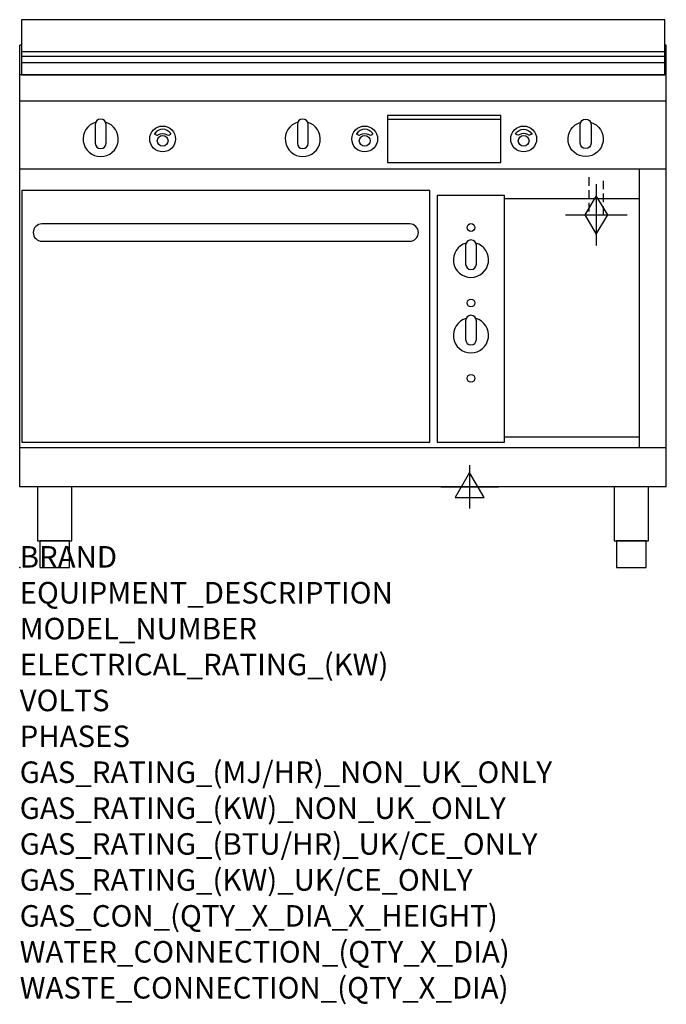
# Model space of a CAD drawing. Extents: x 0 to 1200, y -811 to 1017.
import ezdxf

# ---------------------------------------------------------------- set-up
doc = ezdxf.new("R2010")
doc.units = 0
doc.header["$LTSCALE"] = 2.5
doc.linetypes.add('HIDDEN', pattern=[9.525, 6.35, -3.175])
doc.layers.get('0').update_dxf_attribs({"linetype": 'CONTINUOUS'})
for name, color, linetype in [('Moffat_2D_Electrical', 6, 'CONTINUOUS'), ('Moffat_2D_Hyd', 3, 'CONTINUOUS'), ('Moffat_Detail', 5, 'CONTINUOUS'), ('Moffat_Profile', 1, 'CONTINUOUS')]:
    doc.layers.add(name, color=color, linetype=linetype)
doc.layers.add('Moffat_Notes', color=2, linetype='CONTINUOUS', plot=False)
doc.styles.get("Standard").update_dxf_attribs({"font": 'txt.shx'})

# ---------------------------------------------------------------- blocks, each defined once
blk = doc.blocks.new('GAS_CONNECTION')
at = {"layer": 'Moffat_2D_Hyd'}
for p, q in [((0, 57.1), (0, -57.1)), ((-57.1, 0), (57.1, 0))]:
    blk.add_line(p, q, dxfattribs=at)
blk.add_lwpolyline([(0, -35.7), (21.4, 0), (0, 35.7), (-21.4, 0), (0, -35.7)], dxfattribs=at)
blk = doc.blocks.new('ELECTRICAL CONNECTION')
at = {"layer": 'Moffat_2D_Electrical'}
for p, q in [((0, 40), (0, -40)), ((0, 26.7), (-26.7, -20)), ((26.7, -20), (0, 26.7)), ((-53.3, 0), (53.3, 0)), ((-26.7, -20), (26.7, -20))]:
    blk.add_line(p, q, dxfattribs=at)

msp = doc.modelspace()

# ---------------------------------------------------------------- linework, layer by layer
msp.add_point((0, 0))
at = {"layer": 'Moffat_Detail', "linetype": 'HIDDEN'}
for p, q in [((1056.5, 725), (1056.5, 655)), ((1083.5, 655), (1083.5, 725)), ((1056.5, 655), (1083.5, 655))]:
    msp.add_line(p, q, dxfattribs=at)
at = {"layer": 'Moffat_Profile'}
for p, q in [((0, 150), (0, 970)), ((3.3, 970), (0, 970)), ((1200, 970), (1197.3, 970)), ((1200, 150), (1200, 970)), ((3.3, 958.5), (1197.3, 958.5)), ((3.3, 949.5), (1197.3, 949.5)), ((3.3, 938.2), (1197.3, 938.2)), ((1200, 915), (0, 915)), ((1200, 866), (0, 866)), ((682.8, 832.5), (892.8, 832.5)), ((1200, 740), (0, 740)), ((1150, 222.5), (1150, 740)), ((1150, 685), (900, 685)), ((1150, 242.5), (900, 242.5)), ((1200, 222.5), (0, 222.5)), ((1200, 150), (0, 150))]:
    msp.add_line(p, q, dxfattribs=at)
for points in [[(1197.3, 1017.5), (3.3, 1017.5), (3.3, 915), (1197.3, 915)], [(682.8, 752.5), (892.8, 752.5), (892.8, 839.5), (682.8, 839.5)], [(4, 233.2), (761, 233.2), (761, 700.2), (4, 700.2)], [(775, 233.2), (900, 233.2), (900, 691.2), (775, 691.2)], [(33.2, 50), (96.8, 50), (96.8, 150), (33.2, 150)], [(1103.2, 50), (1166.8, 50), (1166.8, 150), (1103.2, 150)], [(37.5, 0), (92.5, 0), (92.5, 50), (37.5, 50)], [(1107.5, 0), (1162.5, 0), (1162.5, 50), (1107.5, 50)]]:
    msp.add_lwpolyline(points, close=True, dxfattribs=at)
for points in [[(141.2, 827.2, 7.023004), (159.4, 827.2)], [(160.3, 823, 1), (140.3, 823)], [(516.2, 827.2, 7.023004), (534.4, 827.2)], [(535.3, 823, 1), (515.3, 823)], [(1059.4, 827.2, -7.023004), (1041.2, 827.2)], [(1040.3, 823, -1), (1060.3, 823)], [(280.2, 805.9, 0.533929), (250.5, 806.1, 0.503196), (250.4, 805.1, 0.19962), (255.9, 803.3, 0.138099), (257.7, 804, -0.295234), (272.7, 804.2, 0.140706), (275.3, 803.3, 0.196199), (280, 804.9, 0.346834), (280.2, 805.9, -0.484212)], [(655.2, 805.9, 0.533929), (625.5, 806.1, 0.503196), (625.4, 805.1, 0.19962), (630.9, 803.3, 0.138099), (632.7, 804, -0.295234), (647.7, 804.2, 0.140706), (650.3, 803.3, 0.196199), (655, 804.9, 0.346834), (655.2, 805.9, -0.484212)], [(920.4, 805.9, -0.533929), (950.1, 806.1, -0.503196), (950.2, 805.1, -0.19962), (944.7, 803.3, -0.138099), (942.9, 804, 0.295234), (927.9, 804.2, -0.140706), (925.3, 803.3, -0.196199), (920.6, 804.9, -0.346834), (920.4, 805.9, 0.484212)], [(140.3, 788, 1), (160.3, 788)], [(515.3, 788, 1), (535.3, 788)], [(1060.3, 788, -1), (1040.3, 788)], [(847.5, 598.5, 1), (827.5, 598.5)], [(828.4, 602.7, 7.023004), (846.6, 602.7)], [(827.5, 563.5, 1), (847.5, 563.5)], [(828.4, 462.7, 7.023004), (846.6, 462.7)], [(847.5, 458.5, 1), (827.5, 458.5)], [(827.5, 423.5, 1), (847.5, 423.5)]]:
    msp.add_lwpolyline(points, format="xyb", dxfattribs=at)
for points in [[(140.3, 823), (140.3, 788)], [(160.3, 788), (160.3, 823)], [(515.3, 823), (515.3, 788)], [(535.3, 788), (535.3, 823)], [(1040.3, 788), (1040.3, 823)], [(1060.3, 823), (1060.3, 788)], [(827.5, 598.5), (827.5, 563.5)], [(847.5, 563.5), (847.5, 598.5)], [(827.5, 458.5), (827.5, 423.5)], [(847.5, 423.5), (847.5, 458.5)]]:
    msp.add_lwpolyline(points, dxfattribs=at)
msp.add_lwpolyline([(41, 606.2), (724, 606.2, 0.414214), (740, 622.2), (740, 622.2, 0.414214), (724, 638.2), (41, 638.2, 0.414214), (25, 622.2), (25, 622.2, 0.414214)], format="xyb", close=True, dxfattribs=at)
for centre, radius in [((265.3, 796), 24), ((640.3, 796), 24), ((935.3, 796), 24), ((265.3, 792.5), 10), ((640.3, 792.5), 10), ((935.3, 792.5), 10), ((837.5, 631.5), 7.25), ((837.5, 491.5), 7.25), ((837.5, 351.5), 7.25)]:
    msp.add_circle(centre, radius, dxfattribs=at)

# ---------------------------------------------------------------- block references
for name, p in [('GAS_CONNECTION', (1070, 655)), ('ELECTRICAL CONNECTION', (835, 150))]:
    msp.add_blockref(name, p)

# ---------------------------------------------------------------- texts
at = {"layer": 'Moffat_Notes', "flags": 3}
for tag, p, s in [('BRAND', (0, 0), 'WALDORF'), ('EQUIPMENT_DESCRIPTION', (0, -66.7), 'GAS GRIDDLE ELECTRIC STATIC OVEN RANGE 1200mm'), ('MODEL_NUMBER', (0, -133.3), 'GPL8121GE-F'), ('ELECTRICAL_RATING_(KW)', (0, -200), '6.6'), ('VOLTS', (0, -266.7), '400-415'), ('PHASES', (0, -333.3), '3 P+N+E (9 A / ø)'), ('GAS_RATING_(MJ/HR)_NON_UK_ONLY', (0, -400), '108'), ('GAS_RATING_(KW)_NON_UK_ONLY', (0, -466.7), '30'), ('GAS_RATING_(BTU/HR)_UK/CE_ONLY', (0, -533.2), '108000'), ('GAS_RATING_(KW)_UK/CE_ONLY', (0, -600), '31.7'), ('GAS_CON_(QTY_X_DIA_X_HEIGHT)', (0, -666.8), '1 X R 3/4 MALE X 655mm'), ('WATER_CONNECTION_(QTY_X_DIA)', (0, -733.5), 'N/A'), ('WASTE_CONNECTION_(QTY_X_DIA)', (0, -800.3), 'N/A')]:
    msp.add_attdef(tag, p, s, height=40, dxfattribs=at)

doc.saveas('drawing.dxf')
